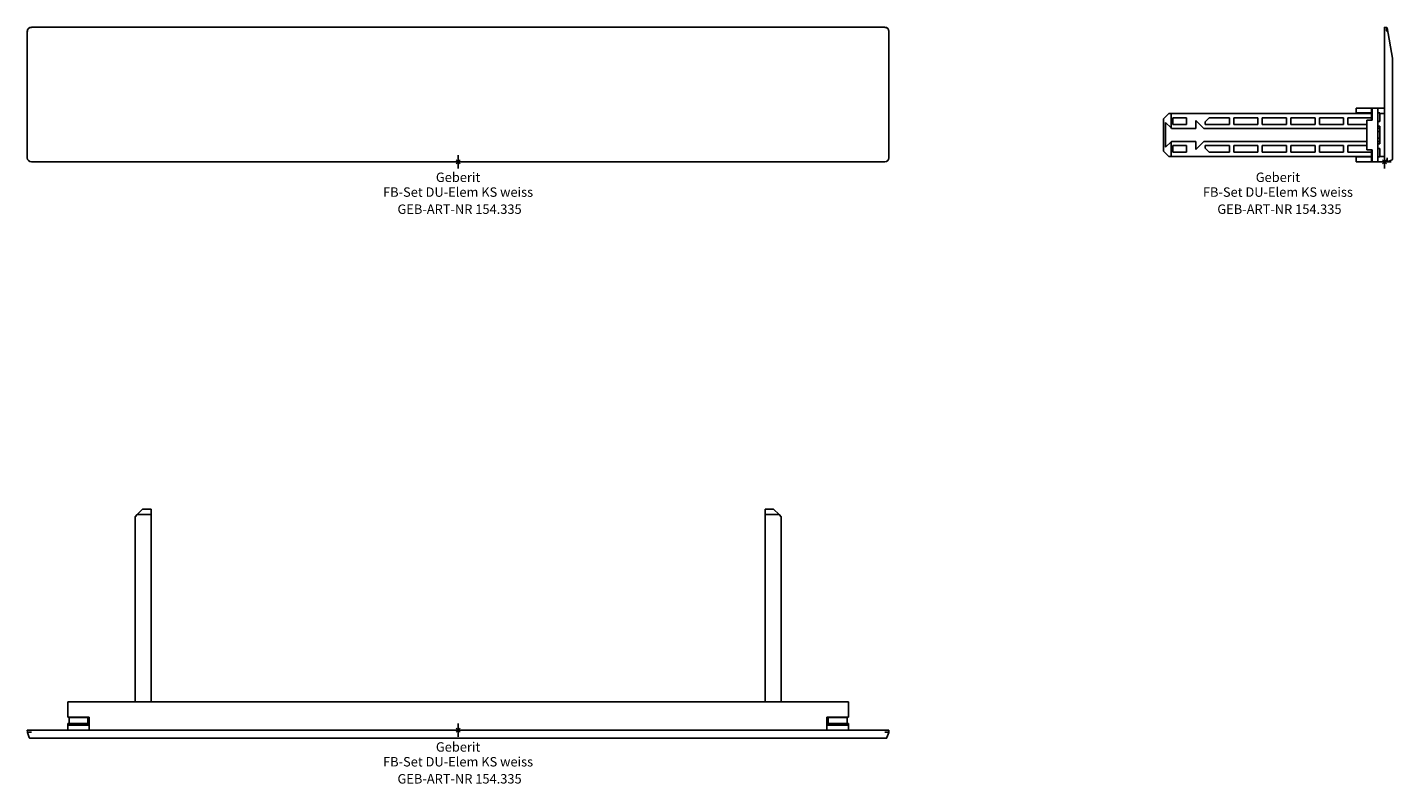
# Model space of a CAD drawing. Units: millimetres. Extents: x -76 to 432, y 310 to 591.
import ezdxf
from ezdxf.enums import TextEntityAlignment as Align

# ---------------------------------------------------------------- set-up
doc = ezdxf.new("R2010")
doc.units = ezdxf.units.MM
doc.layers.add('Arbeitspunkt(DIN)', color=7, linetype='Continuous', lineweight=25)
for name, color, linetype, lineweight, true_color in [('GEB-ART-NR', 1, 'Continuous', 18, 0xff0000), ('GEB-BEZUG', 2, 'Continuous', 25, 0xffff00), ('GEB-TEXT', 5, 'Continuous', 18, 0x0000ff)]:
    doc.layers.add(name, color=color, linetype=linetype, lineweight=lineweight, true_color=true_color)
doc.layers.add('GEB-KONTUR-A', color=5, linetype='Continuous', true_color=0x0000ff)
doc.styles.get("Standard").update_dxf_attribs({"font": 'SimSun.ttf'})

# ---------------------------------------------------------------- blocks, each defined once
blk = doc.blocks.new('Einfügepunkt')
at = {"layer": 'GEB-BEZUG'}
for p, q in [((-0.71, -0.71), (0.71, 0.71)), ((-0.71, 0.71), (0.71, -0.71))]:
    blk.add_line(p, q, dxfattribs=at)

msp = doc.modelspace()

# ---------------------------------------------------------------- linework, layer by layer
at = {"layer": 'Arbeitspunkt(DIN)', "ltscale": 25}
for p, q in [((84.38, 540.76), (84.38, 543.26)), ((428.48, 540.76), (428.48, 543.26)), ((84.38, 540.76), (81.88, 540.76)), ((84.38, 540.76), (86.88, 540.76)), ((84.38, 540.76), (84.38, 538.26)), ((428.48, 540.76), (425.98, 540.76)), ((428.48, 540.76), (430.98, 540.76)), ((428.48, 540.76), (428.48, 538.26)), ((84.38, 329.55), (84.38, 332.05)), ((84.38, 329.55), (81.88, 329.55)), ((84.38, 329.55), (86.88, 329.55)), ((84.38, 329.55), (84.38, 327.05))]:
    msp.add_line(p, q, dxfattribs=at)
at = {"layer": 'GEB-KONTUR-A', "ltscale": 25}
for p, q in [((-75.62, 542.26), (-75.62, 589.26)), ((-74.12, 590.76), (242.88, 590.76)), ((244.38, 542.26), (244.38, 589.26)), ((428.48, 590.76), (428.48, 589.26)), ((429.22, 590.73), (428.48, 590.76)), ((428.48, 542.26), (428.48, 589.26)), ((429.41, 590.56), (429.41, 590.56)), ((431.4, 579.28), (429.41, 590.56)), ((346.38, 556.76), (348.38, 558.76)), ((349.18, 558.76), (348.38, 558.76)), ((349.18, 558.76), (423.64, 558.76)), ((349.18, 558.76), (349.18, 553.36)), ((417.98, 558.96), (417.98, 560.76)), ((423.68, 560.76), (417.98, 560.76)), ((417.98, 558.96), (417.98, 558.76)), ((417.98, 558.96), (423.68, 558.96)), ((423.58, 558.86), (423.82, 558.86)), ((423.58, 558.86), (423.58, 558.76)), ((423.64, 557.16), (423.64, 558.76)), ((423.68, 560.76), (423.82, 560.76)), ((423.68, 558.96), (423.68, 560.76)), ((423.82, 558.96), (423.68, 558.96)), ((423.88, 560.76), (423.82, 560.76)), ((423.82, 560.76), (423.82, 558.86)), ((425.98, 560.76), (423.88, 560.76)), ((423.88, 560.76), (423.88, 556.26)), ((425.98, 555.76), (425.98, 560.76)), ((425.98, 560.76), (428.48, 560.76)), ((426.68, 558.96), (425.98, 558.96)), ((426.68, 558.96), (426.68, 558.76)), ((428.48, 558.76), (426.68, 558.76)), ((426.68, 555.76), (426.68, 558.76)), ((346.38, 556.76), (346.38, 545.36)), ((347.18, 555.36), (349.18, 553.36)), ((347.18, 546.16), (347.18, 555.36)), ((349.38, 553.16), (349.18, 553.36)), ((358.38, 553.16), (349.38, 553.16)), ((349.88, 557.16), (349.88, 554.66)), ((354.88, 557.16), (349.88, 557.16)), ((354.88, 554.66), (349.88, 554.66)), ((354.88, 554.66), (354.88, 557.16)), ((358.38, 553.16), (358.38, 556.16)), ((358.38, 556.16), (361.38, 553.16)), ((421.88, 553.16), (361.38, 553.16)), ((363.38, 557.16), (361.88, 555.66)), ((361.88, 554.66), (361.88, 555.66)), ((370.88, 554.66), (361.88, 554.66)), ((370.88, 557.16), (363.38, 557.16)), ((370.88, 554.66), (370.88, 557.16)), ((372.48, 557.16), (372.48, 554.66)), ((381.48, 557.16), (372.48, 557.16)), ((381.48, 554.66), (372.48, 554.66)), ((381.48, 554.66), (381.48, 557.16)), ((383.08, 557.16), (383.08, 554.66)), ((392.08, 557.16), (383.08, 557.16)), ((392.08, 554.66), (383.08, 554.66)), ((392.08, 554.66), (392.08, 557.16)), ((393.68, 557.16), (393.68, 554.66)), ((402.68, 557.16), (393.68, 557.16)), ((402.68, 554.66), (393.68, 554.66)), ((402.68, 554.66), (402.68, 557.16)), ((404.28, 557.16), (404.28, 554.66)), ((413.28, 557.16), (404.28, 557.16)), ((413.28, 554.66), (404.28, 554.66)), ((413.28, 557.16), (413.28, 554.66)), ((423.64, 557.16), (414.88, 557.16)), ((414.88, 557.16), (414.88, 554.66)), ((421.88, 554.66), (414.88, 554.66)), ((423.88, 556.26), (421.88, 556.26)), ((421.88, 545.26), (421.88, 556.26)), ((423.62, 557.16), (423.62, 556.26)), ((425.98, 555.76), (426.68, 555.76)), ((425.98, 554.06), (425.98, 555.76)), ((425.98, 547.46), (425.98, 554.06)), ((425.98, 554.06), (426.68, 554.06)), ((425.98, 553.26), (426.68, 553.26)), ((426.68, 547.46), (426.68, 554.06)), ((349.18, 548.16), (347.18, 546.16)), ((349.38, 548.36), (349.18, 548.16)), ((349.18, 548.16), (349.18, 542.76)), ((349.38, 548.36), (358.38, 548.36)), ((358.38, 545.36), (361.38, 548.36)), ((358.38, 545.36), (358.38, 548.36)), ((361.38, 548.36), (421.88, 548.36)), ((425.98, 552.01), (426.68, 552.01)), ((425.98, 549.51), (426.68, 549.51)), ((425.98, 548.26), (426.68, 548.26)), ((346.38, 545.36), (346.38, 544.76)), ((348.38, 542.76), (346.38, 544.76)), ((348.38, 542.76), (349.18, 542.76)), ((349.18, 542.76), (423.64, 542.76)), ((349.88, 546.86), (354.88, 546.86)), ((349.88, 546.86), (349.88, 544.36)), ((349.88, 544.36), (354.88, 544.36)), ((354.88, 544.36), (354.88, 546.86)), ((361.88, 546.86), (370.88, 546.86)), ((361.88, 545.86), (361.88, 546.86)), ((363.38, 544.36), (361.88, 545.86)), ((363.38, 544.36), (370.88, 544.36)), ((370.88, 544.36), (370.88, 546.86)), ((372.48, 546.86), (372.48, 544.36)), ((372.48, 546.86), (381.48, 546.86)), ((372.48, 544.36), (381.48, 544.36)), ((381.48, 544.36), (381.48, 546.86)), ((383.08, 546.86), (383.08, 544.36)), ((383.08, 546.86), (392.08, 546.86)), ((383.08, 544.36), (392.08, 544.36)), ((392.08, 544.36), (392.08, 546.86)), ((393.68, 546.86), (393.68, 544.36)), ((393.68, 546.86), (402.68, 546.86)), ((393.68, 544.36), (402.68, 544.36)), ((402.68, 544.36), (402.68, 546.86)), ((404.28, 546.86), (404.28, 544.36)), ((404.28, 546.86), (413.28, 546.86)), ((404.28, 544.36), (413.28, 544.36)), ((413.28, 546.86), (413.28, 544.36)), ((414.88, 546.86), (414.88, 544.36)), ((414.88, 546.86), (421.88, 546.86)), ((414.88, 544.36), (423.64, 544.36)), ((417.98, 542.76), (417.98, 542.56)), ((423.88, 545.26), (421.88, 545.26)), ((423.58, 542.76), (423.58, 542.66)), ((423.58, 542.66), (423.82, 542.66)), ((423.62, 545.26), (423.62, 544.36)), ((423.64, 542.76), (423.64, 544.36)), ((423.82, 542.66), (423.82, 540.76)), ((423.88, 545.26), (423.88, 540.76)), ((425.98, 547.46), (426.68, 547.46)), ((425.98, 545.76), (425.98, 547.46)), ((425.98, 540.76), (425.98, 545.76)), ((425.98, 545.76), (426.68, 545.76)), ((426.68, 542.76), (426.68, 545.76)), ((428.48, 542.76), (426.68, 542.76)), ((426.68, 542.56), (426.68, 542.76)), ((46.04, 540.76), (-74.12, 540.76)), ((46.04, 540.76), (46.7, 540.76)), ((46.7, 540.76), (62.06, 540.76)), ((62.06, 540.76), (62.72, 540.76)), ((79.2, 540.76), (62.72, 540.76)), ((79.2, 540.76), (79.78, 540.76)), ((79.78, 540.76), (79.86, 540.76)), ((79.86, 540.76), (88.89, 540.76)), ((88.89, 540.76), (88.98, 540.76)), ((88.98, 540.76), (89.55, 540.76)), ((106.04, 540.76), (89.55, 540.76)), ((106.04, 540.76), (106.7, 540.76)), ((106.7, 540.76), (122.06, 540.76)), ((122.06, 540.76), (122.72, 540.76)), ((242.88, 540.76), (122.72, 540.76)), ((417.98, 540.76), (417.98, 542.56)), ((417.98, 542.56), (423.68, 542.56)), ((423.68, 540.76), (417.98, 540.76)), ((423.82, 542.56), (423.68, 542.56)), ((423.68, 540.76), (423.68, 542.56)), ((423.68, 540.76), (423.82, 540.76)), ((423.88, 540.76), (423.82, 540.76)), ((425.98, 540.76), (423.88, 540.76)), ((426.68, 542.56), (425.98, 542.56)), ((425.98, 540.76), (428.48, 540.76)), ((428.48, 542.26), (428.48, 540.76)), ((429.35, 540.79), (428.48, 540.76)), ((429.41, 540.8), (431.26, 541.46)), ((-32.82, 411.65), (-34.82, 409.65)), ((-29.62, 411.65), (-32.82, 411.65)), ((-29.62, 409.65), (-29.62, 411.65)), ((198.38, 411.65), (198.38, 409.65)), ((198.38, 411.65), (201.58, 411.65)), ((203.58, 409.65), (201.58, 411.65)), ((-35.62, 408.85), (-34.82, 409.65)), ((-35.62, 408.85), (-35.62, 340.05)), ((-29.62, 409.65), (-34.82, 409.65)), ((-29.62, 409.65), (-29.62, 340.05)), ((198.38, 409.65), (203.58, 409.65)), ((198.38, 409.65), (198.38, 340.05)), ((203.58, 409.65), (204.38, 408.85)), ((204.38, 408.85), (204.38, 340.05)), ((229.38, 340.05), (-60.62, 340.05)), ((-60.62, 334.35), (-60.62, 340.05)), ((229.38, 334.35), (229.38, 340.05)), ((-60.62, 334.35), (-52.62, 334.35)), ((-60.62, 332.05), (-60.62, 331.35)), ((-60.62, 332.05), (-60.12, 332.05)), ((-60.62, 329.55), (-60.62, 331.35)), ((-60.62, 331.35), (-52.62, 331.35)), ((-60.12, 334.15), (-60.12, 334.35)), ((-60.12, 334.15), (-53.12, 334.22)), ((-60.12, 332.05), (-60.12, 334.15)), ((-60.12, 332.05), (-53.12, 332.05)), ((-53.12, 332.05), (-53.12, 334.22)), ((-52.62, 334.22), (-53.12, 334.22)), ((-53.12, 332.05), (-52.62, 332.05)), ((-52.62, 334.35), (-52.62, 329.55)), ((221.38, 334.35), (221.38, 329.55)), ((229.38, 334.35), (221.38, 334.35)), ((221.38, 334.22), (221.88, 334.22)), ((221.38, 332.05), (221.88, 332.05)), ((229.38, 331.35), (221.38, 331.35)), ((221.88, 332.05), (221.88, 334.22)), ((228.88, 334.15), (221.88, 334.22)), ((221.88, 332.05), (228.88, 332.05)), ((228.88, 334.15), (228.88, 334.35)), ((228.88, 332.05), (228.88, 334.15)), ((228.88, 332.05), (229.38, 332.05)), ((229.38, 332.05), (229.38, 331.35)), ((229.38, 329.55), (229.38, 331.35)), ((-74.12, 329.55), (-75.62, 329.55)), ((-75.59, 328.74), (-75.62, 329.55)), ((-75.59, 328.68), (-75.59, 328.74)), ((-74.92, 326.76), (-75.58, 328.62)), ((-74.89, 326.68), (-74.92, 326.76)), ((-74.7, 326.55), (243.46, 326.55)), ((-74.12, 329.55), (242.88, 329.55)), ((242.88, 329.55), (244.38, 329.55)), ((243.64, 326.68), (243.67, 326.76)), ((244.34, 328.62), (243.67, 326.76)), ((244.35, 328.74), (244.38, 329.55)), ((244.35, 328.74), (244.35, 328.68))]:
    msp.add_line(p, q, dxfattribs=at)
for centre, start, end in [((431.2, 579.24), 0.5297, 9.5292), ((429.35, 540.99), 272.0025, 289.6514), ((-75.39, 328.69), 182, 199.6538), ((244.15, 328.69), 340.3462, 358)]:
    msp.add_arc(centre, 0.2, start, end, dxfattribs=at)
for centre, major_axis, ratio, start_param, end_param in [((-74.12, 589.26), (1.06, -1.06), 0.998781, 2.355908, 3.925483), ((242.88, 589.26), (1.06, 1.06), 0.998781, 5.499295, 7.06887), ((-1342.33, 560.76), (0, -1883.53), 0.941753, 1.561348, 1.580077), ((-74.12, 542.26), (1.06, 1.06), 0.998781, 2.355908, 3.925483), ((242.88, 542.26), (1.06, -1.06), 0.998781, 5.499295, 7.06887)]:
    msp.add_ellipse(centre, major_axis=major_axis, ratio=ratio, start_param=start_param, end_param=end_param, dxfattribs=at)
for points, knots in [([(-75.59, 589.23), (-75.59, 589.24), (-75.59, 589.25), (-75.59, 589.27), (-75.59, 589.29), (-75.59, 589.31), (-75.59, 589.34), (-75.59, 589.36), (-75.59, 589.39), (-75.58, 589.41), (-75.58, 589.44), (-75.58, 589.46), (-75.57, 589.49), (-75.56, 589.55), (-75.55, 589.61), (-75.53, 589.67), (-75.51, 589.73), (-75.49, 589.78), (-75.47, 589.84), (-75.44, 589.89), (-75.42, 589.94), (-75.39, 589.99), (-75.33, 590.09), (-75.27, 590.17), (-75.19, 590.25), (-75.12, 590.33), (-75.04, 590.4), (-74.96, 590.46), (-74.92, 590.48), (-74.89, 590.5), (-74.85, 590.53), (-74.71, 590.61), (-74.56, 590.67), (-74.4, 590.7), (-74.3, 590.72), (-74.2, 590.73), (-74.1, 590.73)], [5.526051, 5.526051, 5.526051, 5.526051, 5.572143, 5.572143, 5.572143, 5.657182, 5.657182, 5.657182, 5.754121, 5.754121, 5.754121, 5.851247, 5.851247, 5.851247, 6.101814, 6.101814, 6.101814, 6.359506, 6.359506, 6.359506, 6.618033, 6.618033, 6.618033, 7.120015, 7.120015, 7.120015, 7.614613, 7.614613, 7.614613, 7.809798, 7.809798, 7.809798, 8.590493, 8.590493, 8.590493, 9.078787, 9.078787, 9.078787, 9.078787]), ([(244.35, 589.23), (244.35, 589.25), (244.35, 589.28), (244.35, 589.3), (244.35, 589.33), (244.35, 589.35), (244.34, 589.38), (244.34, 589.4), (244.34, 589.43), (244.33, 589.45), (244.33, 589.47), (244.33, 589.5), (244.32, 589.52), (244.31, 589.59), (244.29, 589.65), (244.27, 589.71), (244.25, 589.77), (244.23, 589.82), (244.2, 589.88), (244.18, 589.93), (244.15, 589.98), (244.12, 590.02), (244.09, 590.07), (244.06, 590.12), (244.03, 590.16), (243.96, 590.24), (243.89, 590.32), (243.81, 590.39), (243.75, 590.44), (243.68, 590.48), (243.61, 590.52), (243.5, 590.59), (243.38, 590.64), (243.26, 590.67), (243.21, 590.69), (243.17, 590.7), (243.12, 590.71), (243.07, 590.72), (243.02, 590.72), (242.96, 590.73), (242.93, 590.73), (242.89, 590.73), (242.85, 590.73)], [5.526027, 5.526027, 5.526027, 5.526027, 5.616982, 5.616982, 5.616982, 5.70867, 5.70867, 5.70867, 5.801835, 5.801835, 5.801835, 5.895177, 5.895177, 5.895177, 6.158583, 6.158583, 6.158583, 6.423025, 6.423025, 6.423025, 6.675784, 6.675784, 6.675784, 6.929004, 6.929004, 6.929004, 7.426031, 7.426031, 7.426031, 7.809353, 7.809353, 7.809353, 8.410878, 8.410878, 8.410878, 8.654605, 8.654605, 8.654605, 8.898789, 8.898789, 8.898789, 9.07869, 9.07869, 9.07869, 9.07869]), ([(429.29, 589.23), (429.29, 589.24), (429.29, 589.25), (429.29, 589.27), (429.29, 589.29), (429.29, 589.31), (429.28, 589.34), (429.28, 589.36), (429.28, 589.39), (429.28, 589.41), (429.28, 589.44), (429.27, 589.46), (429.27, 589.49), (429.27, 589.55), (429.27, 589.61), (429.26, 589.67), (429.26, 589.73), (429.26, 589.78), (429.26, 589.84), (429.25, 589.89), (429.25, 589.94), (429.25, 589.99), (429.25, 590.09), (429.24, 590.17), (429.24, 590.25), (429.23, 590.33), (429.23, 590.4), (429.23, 590.46), (429.23, 590.48), (429.23, 590.5), (429.23, 590.53), (429.23, 590.61), (429.23, 590.67), (429.23, 590.7), (429.23, 590.72), (429.22, 590.73), (429.22, 590.73)], [5.526051, 5.526051, 5.526051, 5.526051, 5.572143, 5.572143, 5.572143, 5.657182, 5.657182, 5.657182, 5.754121, 5.754121, 5.754121, 5.851247, 5.851247, 5.851247, 6.101814, 6.101814, 6.101814, 6.359506, 6.359506, 6.359506, 6.618033, 6.618033, 6.618033, 7.120015, 7.120015, 7.120015, 7.614613, 7.614613, 7.614613, 7.809798, 7.809798, 7.809798, 8.590493, 8.590493, 8.590493, 9.078787, 9.078787, 9.078787, 9.078787]), ([(429.22, 590.73), (429.26, 590.73), (429.33, 590.71), (429.39, 590.64), (429.41, 590.59), (429.41, 590.56)], [0, 0, 0, 0, 0.0857143, 0.1428571, 0.1999999, 0.1999999, 0.1999999, 0.1999999]), ([(431.41, 578.24), (431.41, 578.25), (431.41, 578.27), (431.41, 578.3), (431.41, 578.31), (431.41, 578.32), (431.41, 578.33), (431.41, 578.35), (431.41, 578.36), (431.41, 578.38), (431.41, 578.4), (431.41, 578.43), (431.41, 578.46), (431.41, 578.48), (431.41, 578.51), (431.41, 578.54), (431.4, 578.58), (431.4, 578.62), (431.4, 578.65), (431.4, 578.69), (431.4, 578.73), (431.4, 578.76), (431.4, 578.83), (431.4, 578.9), (431.4, 578.96), (431.4, 579.01), (431.4, 579.06), (431.4, 579.1), (431.4, 579.14), (431.4, 579.18), (431.4, 579.2), (431.4, 579.22), (431.4, 579.23), (431.4, 579.24), (431.4, 579.24), (431.4, 579.24), (431.4, 579.24), (431.4, 579.25), (431.4, 579.25), (431.4, 579.25), (431.4, 579.25), (431.4, 579.25), (431.4, 579.25)], [53.653387, 53.653387, 53.653387, 53.653387, 53.816944, 53.816944, 53.816944, 53.88716, 53.88716, 53.88716, 53.973567, 53.973567, 53.973567, 54.132842, 54.132842, 54.132842, 54.29411, 54.29411, 54.29411, 54.53611, 54.53611, 54.53611, 54.781677, 54.781677, 54.781677, 55.281189, 55.281189, 55.281189, 55.7797, 55.7797, 55.7797, 56.27801, 56.27801, 56.27801, 56.631828, 56.631828, 56.631828, 56.765732, 56.765732, 56.765732, 56.84644, 56.84644, 56.84644, 56.926929, 56.926929, 56.926929, 56.926929]), ([(431.39, 541.64), (431.39, 541.64), (431.39, 541.65), (431.39, 541.67), (431.39, 541.69), (431.39, 541.73), (431.39, 541.79), (431.39, 541.84), (431.4, 541.92), (431.4, 542), (431.4, 542.08), (431.4, 542.18), (431.4, 542.28), (431.4, 542.37), (431.4, 542.46), (431.4, 542.56), (431.4, 542.58), (431.4, 542.59), (431.4, 542.61), (431.4, 542.71), (431.4, 542.83), (431.4, 542.94), (431.4, 542.94), (431.4, 542.95), (431.4, 542.95), (431.4, 542.95), (431.4, 542.96), (431.4, 542.96)], [405.191037, 405.191037, 405.191037, 405.191037, 405.707351, 405.707351, 405.707351, 406.381319, 406.381319, 406.381319, 407.061497, 407.061497, 407.061497, 407.744966, 407.744966, 407.744966, 408.339095, 408.339095, 408.339095, 408.429989, 408.429989, 408.429989, 409.06558, 409.06558, 409.06558, 409.086434, 409.086434, 409.086434, 409.107258, 409.107258, 409.107258, 409.107258]), ([(429.41, 540.8), (429.42, 540.81), (429.42, 541.28), (429.42, 541.91), (429.42, 541.98), (429.42, 542.05), (429.42, 542.12), (429.41, 542.17), (429.41, 542.23), (429.41, 542.28)], [0.963501, 0.963501, 0.963501, 0.963501, 4.354196, 4.354196, 4.354196, 4.721843, 4.721843, 4.721843, 5.01182, 5.01182, 5.01182, 5.01182]), ([(431.26, 541.46), (431.29, 541.47), (431.34, 541.5), (431.38, 541.57), (431.39, 541.62), (431.39, 541.64)], [0, 0, 0, 0, 0.0857143, 0.1428571, 0.2, 0.2, 0.2, 0.2]), ([(-75.59, 328.74), (-75.59, 328.74), (-75.59, 328.74), (-75.59, 328.74), (-75.59, 328.74), (-75.59, 328.75), (-75.59, 328.75), (-75.59, 328.75), (-75.59, 328.75), (-75.58, 328.75), (-75.58, 328.76), (-75.58, 328.76), (-75.57, 328.76), (-75.56, 328.76), (-75.55, 328.77), (-75.53, 328.77), (-75.51, 328.77), (-75.49, 328.77), (-75.47, 328.78), (-75.44, 328.78), (-75.42, 328.78), (-75.39, 328.78), (-75.33, 328.79), (-75.27, 328.79), (-75.19, 328.79), (-75.12, 328.8), (-75.04, 328.8), (-74.96, 328.8), (-74.92, 328.8), (-74.89, 328.8), (-74.85, 328.8), (-74.71, 328.8), (-74.56, 328.8), (-74.4, 328.81), (-74.3, 328.81), (-74.2, 328.81), (-74.1, 328.81)], [5.526051, 5.526051, 5.526051, 5.526051, 5.572143, 5.572143, 5.572143, 5.657182, 5.657182, 5.657182, 5.754121, 5.754121, 5.754121, 5.851247, 5.851247, 5.851247, 6.101814, 6.101814, 6.101814, 6.359506, 6.359506, 6.359506, 6.618033, 6.618033, 6.618033, 7.120015, 7.120015, 7.120015, 7.614613, 7.614613, 7.614613, 7.809798, 7.809798, 7.809798, 8.590493, 8.590493, 8.590493, 9.078787, 9.078787, 9.078787, 9.078787]), ([(-74.7, 326.55), (-74.72, 326.55), (-74.74, 326.55), (-74.78, 326.57), (-74.8, 326.58), (-74.84, 326.6), (-74.85, 326.62), (-74.87, 326.64), (-74.87, 326.65), (-74.88, 326.67), (-74.89, 326.67), (-74.89, 326.68)], [0, 0, 0, 0, 0.00642557, 0.00642557, 0.01292963, 0.01292963, 0.01943474, 0.01943474, 0.02192892, 0.02192892, 0.02446325, 0.02446325, 0.02446325, 0.02446325]), ([(-74.73, 326.62), (-74.72, 326.62), (-74.72, 326.62), (-74.71, 326.63), (-74.7, 326.63), (-74.7, 326.63), (-74.7, 326.63), (-74.69, 326.63), (-74.68, 326.63), (-74.68, 326.63), (-74.67, 326.63), (-74.66, 326.63), (-74.64, 326.63), (-74.63, 326.63), (-74.62, 326.63), (-74.6, 326.63), (-74.58, 326.63), (-74.55, 326.63), (-74.53, 326.63), (-74.5, 326.63), (-74.47, 326.63), (-74.44, 326.63), (-74.38, 326.63), (-74.31, 326.63), (-74.23, 326.63), (-74.16, 326.63), (-74.08, 326.63), (-74, 326.63), (-73.91, 326.63), (-73.83, 326.63), (-73.74, 326.63), (-73.67, 326.63), (-73.61, 326.63), (-73.54, 326.63), (-73.52, 326.63), (-73.49, 326.63), (-73.46, 326.63), (-73.45, 326.63), (-73.43, 326.63), (-73.42, 326.63), (-73.4, 326.63), (-73.39, 326.63), (-73.37, 326.63)], [53.653349, 53.653349, 53.653349, 53.653349, 53.816944, 53.816944, 53.816944, 53.88716, 53.88716, 53.88716, 53.973567, 53.973567, 53.973567, 54.132842, 54.132842, 54.132842, 54.29411, 54.29411, 54.29411, 54.53611, 54.53611, 54.53611, 54.781677, 54.781677, 54.781677, 55.281189, 55.281189, 55.281189, 55.7797, 55.7797, 55.7797, 56.27801, 56.27801, 56.27801, 56.631828, 56.631828, 56.631828, 56.765732, 56.765732, 56.765732, 56.84644, 56.84644, 56.84644, 56.926929, 56.926929, 56.926929, 56.926929]), ([(243.48, 326.62), (243.48, 326.62), (243.47, 326.62), (243.47, 326.63), (243.46, 326.63), (243.46, 326.63), (243.45, 326.63), (243.45, 326.63), (243.45, 326.63), (243.45, 326.63), (243.43, 326.63), (243.41, 326.63), (243.39, 326.63), (243.37, 326.63), (243.34, 326.63), (243.31, 326.63), (243.28, 326.63), (243.25, 326.63), (243.22, 326.63), (243.18, 326.63), (243.15, 326.63), (243.11, 326.63), (243.07, 326.63), (243.03, 326.63), (242.99, 326.63), (242.9, 326.63), (242.8, 326.63), (242.71, 326.63), (242.61, 326.63), (242.5, 326.63), (242.39, 326.63), (242.36, 326.63), (242.33, 326.63), (242.3, 326.63), (242.25, 326.63), (242.2, 326.63), (242.15, 326.63), (242.14, 326.63), (242.14, 326.63), (242.13, 326.63)], [53.651112, 53.651112, 53.651112, 53.651112, 53.791311, 53.791311, 53.791311, 53.884866, 53.884866, 53.884866, 53.914542, 53.914542, 53.914542, 54.166266, 54.166266, 54.166266, 54.439913, 54.439913, 54.439913, 54.718425, 54.718425, 54.718425, 55.002914, 55.002914, 55.002914, 55.290493, 55.290493, 55.290493, 55.873209, 55.873209, 55.873209, 56.454318, 56.454318, 56.454318, 56.626524, 56.626524, 56.626524, 56.884265, 56.884265, 56.884265, 56.924578, 56.924578, 56.924578, 56.924578]), ([(244.35, 328.74), (244.35, 328.74), (244.35, 328.74), (244.35, 328.75), (244.35, 328.75), (244.35, 328.75), (244.34, 328.75), (244.34, 328.75), (244.34, 328.76), (244.33, 328.76), (244.33, 328.76), (244.33, 328.76), (244.32, 328.76), (244.31, 328.76), (244.29, 328.77), (244.27, 328.77), (244.25, 328.77), (244.23, 328.78), (244.2, 328.78), (244.18, 328.78), (244.15, 328.78), (244.12, 328.78), (244.09, 328.79), (244.06, 328.79), (244.03, 328.79), (243.96, 328.79), (243.89, 328.8), (243.81, 328.8), (243.75, 328.8), (243.68, 328.8), (243.61, 328.8), (243.5, 328.8), (243.38, 328.8), (243.26, 328.81), (243.21, 328.81), (243.17, 328.81), (243.12, 328.81), (243.07, 328.81), (243.02, 328.81), (242.96, 328.81), (242.93, 328.81), (242.89, 328.81), (242.85, 328.81)], [5.526027, 5.526027, 5.526027, 5.526027, 5.616982, 5.616982, 5.616982, 5.70867, 5.70867, 5.70867, 5.801835, 5.801835, 5.801835, 5.895177, 5.895177, 5.895177, 6.158583, 6.158583, 6.158583, 6.423025, 6.423025, 6.423025, 6.675784, 6.675784, 6.675784, 6.929004, 6.929004, 6.929004, 7.426031, 7.426031, 7.426031, 7.809353, 7.809353, 7.809353, 8.410878, 8.410878, 8.410878, 8.654605, 8.654605, 8.654605, 8.898789, 8.898789, 8.898789, 9.07869, 9.07869, 9.07869, 9.07869]), ([(243.64, 326.68), (243.64, 326.67), (243.64, 326.67), (243.63, 326.66), (243.63, 326.65), (243.62, 326.63), (243.61, 326.62), (243.6, 326.6), (243.59, 326.6), (243.56, 326.58), (243.55, 326.57), (243.53, 326.56), (243.52, 326.56), (243.49, 326.55), (243.47, 326.55), (243.46, 326.55)], [0, 0, 0, 0, 0.00200255, 0.00200255, 0.00398518, 0.00398518, 0.00781707, 0.00781707, 0.01174264, 0.01174264, 0.01566769, 0.01566769, 0.01959292, 0.01959292, 0.02451333, 0.02451333, 0.02451333, 0.02451333])]:
    msp.add_open_spline(points, degree=3, knots=knots, dxfattribs=at)
for points in [[(429.41, 590.56), (429.41, 590.56), (429.41, 590.56), (429.41, 590.56)], [(428.48, 540.76), (428.48, 540.76), (428.48, 540.76), (428.48, 540.76)], [(428.48, 540.76), (428.48, 540.76), (428.48, 540.76), (428.48, 540.76)]]:
    msp.add_open_spline(points, degree=3, dxfattribs=at)

# ---------------------------------------------------------------- block references
at = {"ltscale": 25}
for p in [(84.38, 540.76), (428.48, 540.76), (84.38, 329.55)]:
    msp.add_blockref('Einfügepunkt', p, dxfattribs=at)

# ---------------------------------------------------------------- texts
at = {"layer": 'GEB-ART-NR'}
for p in [(84.93, 521.41), (389.44, 521.41), (84.93, 309.71)]:
    msp.add_text('GEB-ART-NR 154.335', height=3.5, dxfattribs=at).set_placement(p, align=Align.CENTER)
at = {"layer": 'GEB-TEXT'}
for s, p in [('Geberit', (84.38, 533.26)), ('Geberit', (388.89, 533.26)), ('FB-Set DU-Elem KS weiss', (84.38, 527.76)), ('FB-Set DU-Elem KS weiss', (388.89, 527.76)), ('Geberit', (84.38, 321.55)), ('FB-Set DU-Elem KS weiss', (84.38, 316.05))]:
    msp.add_text(s, height=3.5, dxfattribs=at).set_placement(p, align=Align.CENTER)

doc.saveas('drawing.dxf')
